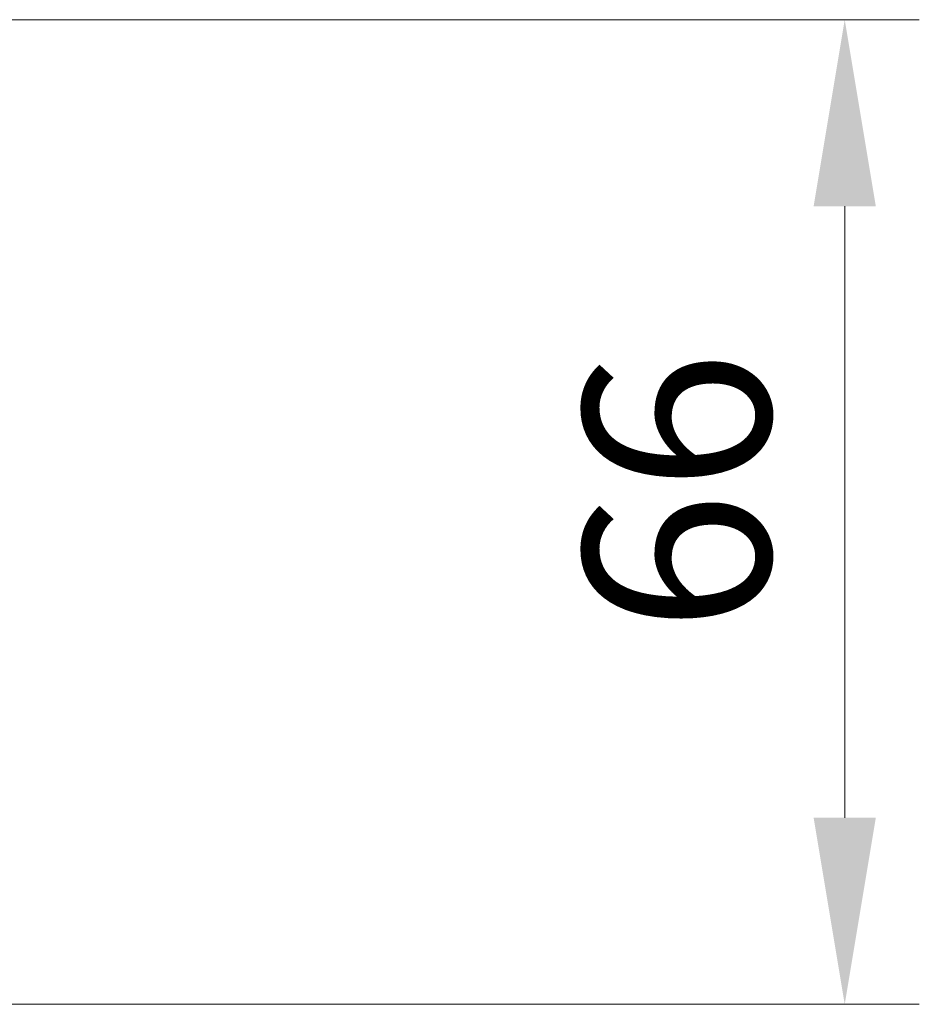
# Model space of a CAD drawing. Units: millimetres. Extents: x 0 to 8466, y 0 to 1405.
# Drawn here: x 2573 to 2633, y 1074 to 1140 of the extents above; entities that cross this region are included whole.
import ezdxf

# ---------------------------------------------------------------- set-up
doc = ezdxf.new("R2010")
doc.units = ezdxf.units.MM
doc.header["$LTSCALE"] = 3
doc.layers.get('Defpoints').update_dxf_attribs({"lineweight": 25})
doc.layers.add('Dimension (ISO)', color=7, linetype='Continuous', lineweight=18)
doc.layers.add('Dimension (ISO) @ 1', color=7, linetype='Continuous', lineweight=18)
doc.styles.add('Note Text (TK)', font='MS PGothic.ttf')
doc.dimstyles.new('Default - Method 1b (TK)', dxfattribs={"dimscale": 3, "dimtxt": 2.5, "dimasz": 2.5, "dimexe": 1, "dimexo": 1.5, "dimgap": 1, "dimtad": 1, "dimrnd": 1e-08, "dimdsep": 46, "dimtxsty": 'Note Text (TK)', "dimcen": 0.09, "dimdle": 5, "dimclrd": 100, "dimclre": 100, "dimclrt": 7, "dimadec": 1, "dimazin": 1, "dimtfac": 1, "dimtmove": 0, "dimatfit": 3, "dimfxl": 1, "dimtolj": 1, "dimlwd": -1, "dimlwe": -1, "dimarcsym": 0})

# ---------------------------------------------------------------- blocks, each defined once
blk = doc.blocks.new('*D81')
at = {"layer": 'Defpoints', "color": 0}
for p in [(2533.059, 1140.114), (2533.059, 1074.114), (2628.059, 1074.114)]:
    blk.add_point(p, dxfattribs=at)
at = {"layer": 'Dimension (ISO)', "color": 100}
for p, q in [((2540.559, 1140.114), (2633.059, 1140.114)), ((2628.059, 1127.614), (2628.059, 1086.614)), ((2540.559, 1074.114), (2633.059, 1074.114))]:
    blk.add_line(p, q, dxfattribs=at)
for points in [[(2625.975, 1127.614), (2630.142, 1127.614), (2628.059, 1140.114)], [(2625.975, 1086.614), (2630.142, 1086.614), (2628.059, 1074.114)]]:
    blk.add_solid(points, dxfattribs=at)
at = {"layer": 'Dimension (ISO)', "color": 7, "insert": (2616.809, 1099.017), "char_height": 12.5, "attachment_point": 4, "rotation": 90, "style": 'Note Text (TK)'}
blk.add_mtext('\\A1;66', dxfattribs=at)

msp = doc.modelspace()

# ---------------------------------------------------------------- dimensions: what is measured, and where the dimension line sits
at = {"layer": 'Dimension (ISO) @ 1', "color": 100}
dim = msp.add_linear_dim(base=(2628.0586, 1074.1138), p1=(2533.0586, 1140.1138), p2=(2533.0586, 1074.1138), angle=270, dimstyle='Default - Method 1b (TK)', override={"dimscale": 1, "dimtxt": 12.5, "dimasz": 12.5, "dimexe": 5, "dimexo": 7.5, "dimgap": 5, "dimdec": 2, "dimcen": 0.45, "dimtol": 0, "dimlim": 0, "dimtp": 0, "dimtm": 0, "dimtdec": 2, "dimtix": 0, "dimtofl": 0, "dimtmove": 0, "dimatfit": 1}, dxfattribs=at)
dim.commit()
dim.dimension.update_dxf_attribs({"geometry": '*D81', "text_midpoint": (2628.0586, 1107.1138), "dimtype": 128})

doc.saveas('drawing.dxf')
